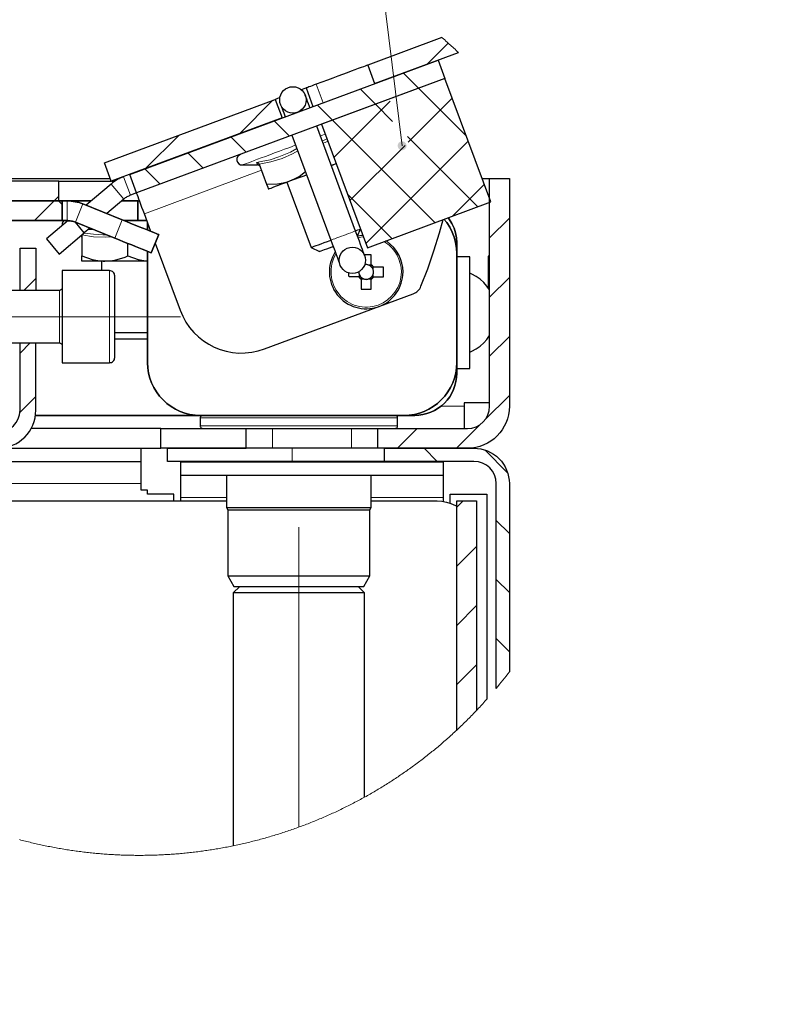
# Model space of a CAD drawing. Units: millimetres. Extents: x 659.7 to 674.4, y 396.1 to 406.5.
# Drawn here: x 672.1 to 674.4, y 399.7 to 402.7 of the extents above; entities that cross this region are included whole.
import ezdxf

# ---------------------------------------------------------------- set-up
doc = ezdxf.new("R2010")
doc.units = ezdxf.units.MM
doc.layers.add('PDF _Геометрия', color=7, linetype='Continuous', true_color=0x3a3a3a)
doc.layers.add('PDF _Сплошная заливка', color=7, linetype='Continuous')

msp = doc.modelspace()

# ---------------------------------------------------------------- hatches: boundary and pattern name
at = {"layer": 'PDF _Сплошная заливка', "true_color": 0xffffff, "transparency": 33554559}
h = msp.add_hatch(color=7, dxfattribs=at)
h.paths.add_polyline_path([(667.3185, 397.2128), (667.396, 397.1066), (667.3605, 397.0882)], flags=0)
h.paths.add_polyline_path([(668.3846, 397.4643), (668.4585, 397.3554), (668.4223, 397.3383)], flags=0)
h.paths.add_polyline_path([(666.2543, 397.0848), (666.3363, 396.9819), (666.3016, 396.962)], flags=0)
h.paths.add_polyline_path([(673.1177, 403.9324), (673.1169, 403.9356), (673.1152, 403.9385), (673.1129, 403.9409), (673.11, 403.9426), (673.1068, 403.9436), (673.1035, 403.9438), (673.1002, 403.9431), (673.0972, 403.9416), (673.0947, 403.9395), (673.0928, 403.9367), (673.0916, 403.9336), (673.0912, 403.9303), (673.0917, 403.927), (673.093, 403.9239), (673.095, 403.9212), (673.0976, 403.9191), (673.1006, 403.9178), (673.1039, 403.9172), (673.1073, 403.9175), (673.1104, 403.9185), (673.1132, 403.9204), (673.1155, 403.9229), (673.117, 403.9258), (673.1178, 403.929), (673.1177, 403.9324), (673.1045, 403.9305)], flags=0)
h.paths.add_polyline_path([(671.6717, 401.7234), (671.6729, 401.7265), (671.6733, 401.7298), (671.6728, 401.7331), (671.6715, 401.7362), (671.6695, 401.7388), (671.6668, 401.7409), (671.6638, 401.7423), (671.6605, 401.7428), (671.6572, 401.7425), (671.654, 401.7415), (671.6512, 401.7396), (671.649, 401.7371), (671.6475, 401.7342), (671.6467, 401.7309), (671.6468, 401.7276), (671.6477, 401.7244), (671.6493, 401.7215), (671.6517, 401.7191), (671.6545, 401.7174), (671.6577, 401.7164), (671.661, 401.7163), (671.6643, 401.717), (671.6673, 401.7184), (671.6698, 401.7206), (671.6717, 401.7234), (671.6599, 401.7295)], flags=0)
h.paths.add_polyline_path([(673.239, 402.2596), (673.2422, 402.2605), (673.2452, 402.2621), (673.2476, 402.2643), (673.2494, 402.2671), (673.2504, 402.2703), (673.2506, 402.2737), (673.25, 402.2769), (673.2486, 402.28), (673.2465, 402.2825), (673.2438, 402.2845), (673.2407, 402.2857), (673.2374, 402.2862), (673.2341, 402.2858), (673.231, 402.2845), (673.2283, 402.2826), (673.2261, 402.28), (673.2247, 402.277), (673.2241, 402.2737), (673.2243, 402.2704), (673.2253, 402.2672), (673.2271, 402.2644), (673.2295, 402.2621), (673.2324, 402.2605), (673.2356, 402.2596), (673.239, 402.2596), (673.2374, 402.2729)], flags=0)

# ---------------------------------------------------------------- linework, layer by layer
at = {"layer": 'PDF _Геометрия', "color": 7, "lineweight": 18, "true_color": 0xffffff}
for points in [[(674.3933, 402.993), (673.1484, 402.993), (673.2374, 402.2729)], [(673.3754, 402.58), (673.3127, 402.5173)], [(673.406, 402.5519), (673.4026, 402.5551), (673.3991, 402.5583), (673.3957, 402.5615), (673.3923, 402.5647), (673.3888, 402.5678), (673.3854, 402.571), (673.3819, 402.5741), (673.3784, 402.5773), (673.3754, 402.58), (673.3719, 402.5831), (673.3683, 402.5862), (673.3648, 402.5893), (673.3613, 402.5923), (673.3577, 402.5954), (673.3564, 402.5965)], [(673.2407, 402.4906), (673.2866, 402.4447), (673.4292, 402.3021)], [(672.9805, 402.4571), (673.001, 402.4017)], [(673.1118, 402.4428), (673.1577, 402.3968), (673.209, 402.3456)], [(672.8508, 402.4089), (672.7506, 402.3088)], [(672.9828, 402.3949), (673.0288, 402.349), (673.335, 402.0427)], [(673.0331, 402.2378), (673.2018, 402.4064)], [(673.2559, 402.2837), (673.3873, 402.4151)], [(672.8539, 402.3471), (672.8998, 402.3012)], [(672.5697, 402.3047), (672.4696, 402.2045)], [(673.0073, 402.3074), (672.9965, 402.3034), (672.9925, 402.302)], [(672.7249, 402.2993), (672.7709, 402.2533)], [(672.9187, 402.2746), (672.9174, 402.2741), (672.9014, 402.2681), (672.8857, 402.2623), (672.8704, 402.2567), (672.8557, 402.2512), (672.8416, 402.246), (672.8283, 402.241), (672.8159, 402.2364), (672.8045, 402.2322), (672.7942, 402.2284), (672.7851, 402.225), (672.7772, 402.2221), (672.7707, 402.2197), (672.7656, 402.2178), (672.7619, 402.2164), (672.7597, 402.2156), (672.7589, 402.2153)], [(672.9979, 402.2875), (673.0024, 402.2889), (673.0125, 402.2933)], [(673.0151, 402.2863), (673.0071, 402.2827), (673.0004, 402.2806)], [(673.081, 402.1088), (673.246, 402.2739)], [(673.1288, 401.9799), (673.4351, 402.2862)], [(673.2539, 402.3006), (673.464, 402.0905)], [(672.596, 402.2514), (672.6419, 402.2055)], [(672.8048, 402.2158), (672.8041, 402.2174), (672.8017, 402.2231), (672.8153, 402.2253), (672.8421, 402.2311), (672.8684, 402.2392), (672.903, 402.2541), (672.9222, 402.2651)], [(672.925, 402.2575), (672.9091, 402.2485), (672.8779, 402.2348), (672.8443, 402.2244), (672.8097, 402.2174)], [(672.4658, 402.0692), (672.8165, 402.1993)], [(672.4671, 402.2036), (672.513, 402.1576)], [(672.4043, 402.113), (672.366, 402.158)], [(672.4037, 402.1801), (672.4242, 402.1247)], [(673.3881, 402.0624), (673.4829, 402.1572)], [(673.5004, 402.1747), (673.4993, 402.1735)], [(673.0744, 402.1266), (673.2061, 401.9949)], [(672.2099, 402.1216), (672.196, 402.1078), (672.137, 402.0487)], [(672.2093, 402.1078), (672.2197, 402.0974)], [(673.5583, 402.0558), (673.4993, 401.9968)], [(672.286, 402.0119), (672.2867, 402.0117), (672.3139, 402.0078), (672.3413, 402.0062), (672.3515, 402.0067)], [(672.314, 402.0219), (672.3044, 402.0219), (672.297, 402.0219)], [(672.4756, 402.0219), (672.4716, 402.0219)], [(673.0241, 401.9903), (673.0249, 401.9906), (673.0271, 401.9915), (673.0308, 401.9928), (673.0356, 401.9946), (673.0415, 401.9968), (673.0482, 401.9993), (673.0555, 402.002), (673.0629, 402.0047), (673.0703, 402.0075), (673.0773, 402.0101), (673.0836, 402.0124), (673.0891, 402.0144), (673.0933, 402.016), (673.0963, 402.0171), (673.0978, 402.0177), (673.098, 402.0177)], [(672.3683, 402), (672.3488, 401.9988), (672.3137, 402.0007), (672.2788, 402.0062)], [(673.1213, 402.0001), (673.1137, 401.9992), (673.1054, 401.9976)], [(672.3614, 401.6235), (672.3614, 401.6241), (672.3614, 401.6262), (672.3614, 401.6299), (672.3614, 401.6351), (672.3614, 401.6418), (672.3614, 401.6499), (672.3614, 401.6594), (672.3614, 401.67), (672.3614, 401.6817), (672.3614, 401.6943), (672.3614, 401.7077), (672.3614, 401.7217), (672.3614, 401.7362), (672.3614, 401.751), (672.3614, 401.766), (672.3614, 401.7808), (672.3614, 401.7955), (672.3614, 401.8097), (672.3614, 401.8233), (672.3614, 401.8363), (672.3614, 401.8483), (672.3614, 401.8594), (672.3614, 401.8693), (672.3614, 401.8779), (672.3614, 401.8852), (672.3614, 401.891), (672.3614, 401.8953), (672.3614, 401.898), (672.3614, 401.8991), (672.3614, 401.8991)], [(672.141, 401.8759), (672.1051, 401.84)], [(673.5583, 401.879), (673.4993, 401.82)], [(672.2119, 401.6826), (672.2119, 401.6828), (672.2119, 401.6846), (672.2119, 401.6879), (672.2119, 401.6926), (672.2119, 401.6988), (672.2119, 401.7063), (672.2119, 401.7149), (672.2119, 401.7244), (672.2119, 401.7347), (672.2119, 401.7455), (672.2119, 401.7566), (672.2119, 401.7678), (672.2119, 401.7789), (672.2119, 401.7897), (672.2119, 401.7998), (672.2119, 401.8092), (672.2119, 401.8176), (672.2119, 401.8249), (672.2119, 401.8308), (672.2119, 401.8354), (672.2119, 401.8384), (672.2119, 401.8399), (672.2119, 401.8401)], [(672.5741, 401.7613), (671.2355, 401.7613)], [(673.5583, 401.7023), (673.4993, 401.6432)], [(672.1244, 401.6826), (672.0937, 401.6519)], [(672.141, 401.5224), (672.0934, 401.4748)], [(673.5583, 401.5255), (673.4854, 401.4526)], [(673.4227, 401.4932), (673.3532, 401.4932)], [(673.2237, 401.4582), (673.2236, 401.4582), (673.2226, 401.4582), (673.2199, 401.4582), (673.2157, 401.4582), (673.2099, 401.4582), (673.2025, 401.4582), (673.1937, 401.4582), (673.1834, 401.4582), (673.1717, 401.4582), (673.1587, 401.4582), (673.1444, 401.4582), (673.129, 401.4582), (673.1124, 401.4582), (673.0949, 401.4582), (673.0764, 401.4582), (673.0571, 401.4582), (673.0372, 401.4582), (673.0166, 401.4582), (672.9955, 401.4582), (672.9741, 401.4582), (672.9524, 401.4582), (672.9307, 401.4582), (672.9088, 401.4582), (672.8871, 401.4582), (672.8657, 401.4582), (672.8445, 401.4582), (672.8238, 401.4582), (672.8037, 401.4582), (672.7843, 401.4582), (672.7657, 401.4582), (672.7479, 401.4582), (672.7311, 401.4582), (672.7154, 401.4582), (672.7009, 401.4582), (672.6876, 401.4582), (672.6757, 401.4582), (672.6651, 401.4582), (672.6559, 401.4582), (672.6483, 401.4582), (672.6421, 401.4582), (672.6376, 401.4582), (672.6346, 401.4582), (672.6332, 401.4582), (672.6331, 401.4582)], [(672.6331, 401.4345), (672.6337, 401.4345), (672.6359, 401.4345), (672.6397, 401.4345), (672.645, 401.4345), (672.6519, 401.4345), (672.6603, 401.4345), (672.6702, 401.4345), (672.6815, 401.4345), (672.6941, 401.4345), (672.708, 401.4345), (672.7232, 401.4345), (672.7394, 401.4345), (672.7567, 401.4345), (672.7749, 401.4345), (672.7939, 401.4345), (672.8137, 401.4345), (672.8341, 401.4345), (672.855, 401.4345), (672.8764, 401.4345), (672.898, 401.4345), (672.9197, 401.4345), (672.9416, 401.4345), (672.9633, 401.4345), (672.9849, 401.4345), (673.0061, 401.4345), (673.0269, 401.4345), (673.0472, 401.4345), (673.0669, 401.4345), (673.0858, 401.4345), (673.1038, 401.4345), (673.1208, 401.4345), (673.1369, 401.4345), (673.1517, 401.4345), (673.1654, 401.4345), (673.1777, 401.4345), (673.1887, 401.4345), (673.1983, 401.4345), (673.2064, 401.4345), (673.213, 401.4345), (673.218, 401.4345), (673.2215, 401.4345), (673.2233, 401.4345), (673.2237, 401.4345)], [(672.8496, 401.4267), (672.8496, 401.3676)], [(673.0859, 401.3676), (673.0859, 401.4267)], [(673.2827, 401.4267), (673.2237, 401.3676)], [(673.4733, 401.4405), (673.4004, 401.3676)], [(672.9087, 401.3283), (672.9087, 401.3676)], [(673.303, 401.3676), (673.3424, 401.3282)], [(673.4849, 401.3625), (673.5532, 401.2942)], [(671.088, 401.2617), (672.4559, 401.2617)], [(672.5741, 401.2204), (672.7119, 401.2204)], [(673.1449, 401.2204), (673.3614, 401.2204)], [(673.4197, 401.2101), (673.4008, 401.1912)], [(672.9284, 401.1314), (672.9284, 400.2339)], [(673.5189, 401.1517), (673.5583, 401.1124)], [(673.4599, 401.0735), (673.4008, 401.0145)], [(673.5189, 400.9749), (673.5583, 400.9356)], [(673.4599, 400.8967), (673.4008, 400.8377)], [(673.5189, 400.7982), (673.5583, 400.7588)], [(673.4599, 400.72), (673.4008, 400.6609)], [(672.0918, 400.1965), (672.0963, 400.1953), (672.1009, 400.1941), (672.1054, 400.193), (672.1099, 400.1918), (672.1145, 400.1907), (672.119, 400.1895), (672.1236, 400.1884), (672.1281, 400.1873), (672.1327, 400.1863), (672.1372, 400.1852), (672.1418, 400.1842), (672.1463, 400.1831), (672.1509, 400.1821), (672.1555, 400.1811), (672.1601, 400.1801), (672.1647, 400.1791), (672.1692, 400.1782), (672.1738, 400.1773), (672.1784, 400.1763), (672.183, 400.1754), (672.1876, 400.1745), (672.1922, 400.1736), (672.1968, 400.1728), (672.2014, 400.1719), (672.206, 400.1711), (672.2106, 400.1703), (672.2152, 400.1695), (672.2198, 400.1687), (672.2244, 400.1679), (672.2291, 400.1672), (672.2337, 400.1664), (672.2383, 400.1657), (672.2429, 400.165), (672.2476, 400.1643), (672.2522, 400.1636), (672.2568, 400.163), (672.2615, 400.1623), (672.2661, 400.1617), (672.2707, 400.1611), (672.2754, 400.1605), (672.28, 400.1599), (672.2847, 400.1593), (672.2893, 400.1588), (672.294, 400.1583), (672.2986, 400.1577), (672.3033, 400.1572), (672.3079, 400.1567), (672.3126, 400.1563), (672.3172, 400.1558), (672.3219, 400.1554), (672.3266, 400.1549), (672.3312, 400.1545), (672.3359, 400.1541), (672.3406, 400.1538), (672.3452, 400.1534), (672.3499, 400.153), (672.3546, 400.1527), (672.3592, 400.1524), (672.3639, 400.1521), (672.3686, 400.1518), (672.3732, 400.1515), (672.3779, 400.1513), (672.3826, 400.151), (672.3873, 400.1508), (672.392, 400.1506), (672.3966, 400.1504), (672.4013, 400.1503), (672.406, 400.1501), (672.4107, 400.1499), (672.4153, 400.1498), (672.42, 400.1497), (672.4247, 400.1496), (672.4294, 400.1495), (672.4341, 400.1495), (672.4387, 400.1494), (672.4434, 400.1494), (672.4481, 400.1494), (672.4528, 400.1494), (672.4575, 400.1494), (672.4621, 400.1494), (672.4668, 400.1495), (672.4715, 400.1495), (672.4762, 400.1496), (672.4809, 400.1497), (672.4855, 400.1498), (672.4902, 400.1499), (672.4949, 400.1501), (672.4996, 400.1502), (672.5042, 400.1504), (672.5089, 400.1506), (672.5136, 400.1508), (672.5183, 400.151), (672.523, 400.1512), (672.5276, 400.1515), (672.5323, 400.1518), (672.537, 400.152), (672.5416, 400.1523), (672.5463, 400.1526), (672.551, 400.153), (672.5557, 400.1533), (672.5603, 400.1537), (672.565, 400.1541), (672.5697, 400.1544), (672.5743, 400.1548), (672.579, 400.1553), (672.5836, 400.1557), (672.5883, 400.1562), (672.5929, 400.1566), (672.5976, 400.1571), (672.6023, 400.1576), (672.6069, 400.1581), (672.6116, 400.1587), (672.6162, 400.1592), (672.6208, 400.1598), (672.6255, 400.1604), (672.6301, 400.161), (672.6348, 400.1616), (672.6394, 400.1622), (672.6441, 400.1628), (672.6487, 400.1635), (672.6533, 400.1642), (672.6579, 400.1649), (672.6626, 400.1656), (672.6672, 400.1663), (672.6718, 400.167), (672.6764, 400.1678), (672.6811, 400.1685), (672.6857, 400.1693), (672.6903, 400.1701), (672.6949, 400.1709), (672.6995, 400.1718), (672.7041, 400.1726), (672.7087, 400.1735), (672.7133, 400.1743), (672.7179, 400.1752), (672.7225, 400.1761), (672.7271, 400.1771), (672.7315, 400.178), (672.7361, 400.1789), (672.7407, 400.1799), (672.7453, 400.1809), (672.7498, 400.1819), (672.7544, 400.1829), (672.759, 400.1839), (672.7635, 400.1849), (672.7681, 400.186), (672.7727, 400.1871), (672.7772, 400.1882), (672.7817, 400.1893), (672.7863, 400.1904), (672.7908, 400.1915), (672.7954, 400.1927), (672.7999, 400.1939), (672.8044, 400.195), (672.809, 400.1962), (672.8135, 400.1974), (672.818, 400.1987), (672.8225, 400.1999), (672.827, 400.2012), (672.8315, 400.2024), (672.836, 400.2037), (672.8405, 400.205), (672.845, 400.2064), (672.8495, 400.2077), (672.854, 400.209), (672.8585, 400.2104), (672.8629, 400.2118), (672.8674, 400.2132), (672.8719, 400.2146), (672.8763, 400.216), (672.8808, 400.2174), (672.8852, 400.2189), (672.8897, 400.2204), (672.8941, 400.2218), (672.8985, 400.2233), (672.903, 400.2249), (672.9074, 400.2264), (672.9118, 400.2279), (672.9162, 400.2295), (672.9206, 400.2311), (672.925, 400.2327), (672.9294, 400.2343), (672.9338, 400.2359), (672.9382, 400.2375), (672.9426, 400.2392), (672.947, 400.2408), (672.9513, 400.2425), (672.9557, 400.2442), (672.9601, 400.2459), (672.9644, 400.2476), (672.9688, 400.2493), (672.9731, 400.2511), (672.9774, 400.2529), (672.9818, 400.2546), (672.9861, 400.2564), (672.9904, 400.2582), (672.9947, 400.2601), (672.999, 400.2619), (673.0033, 400.2638), (673.0076, 400.2656), (673.0119, 400.2675), (673.0162, 400.2694), (673.0205, 400.2713), (673.0247, 400.2732), (673.029, 400.2752), (673.0332, 400.2771), (673.0375, 400.2791), (673.0417, 400.2811), (673.046, 400.2831), (673.0502, 400.2851), (673.0544, 400.2871), (673.0586, 400.2891), (673.0628, 400.2912), (673.067, 400.2933), (673.0712, 400.2953), (673.0754, 400.2974), (673.0796, 400.2995), (673.0838, 400.3017), (673.0879, 400.3038), (673.0921, 400.3059), (673.0962, 400.3081), (673.1004, 400.3103), (673.1045, 400.3125), (673.1086, 400.3147), (673.1128, 400.3169), (673.1169, 400.3191), (673.121, 400.3214), (673.1251, 400.3236), (673.1252, 400.3237), (673.1293, 400.326), (673.1334, 400.3283), (673.1375, 400.3306), (673.1415, 400.3329), (673.1456, 400.3352), (673.1497, 400.3376), (673.1537, 400.3399), (673.1577, 400.3423), (673.1618, 400.3447), (673.1658, 400.3471), (673.1698, 400.3495), (673.1738, 400.3519), (673.1778, 400.3544), (673.1818, 400.3568), (673.1858, 400.3593), (673.1897, 400.3618), (673.1937, 400.3643), (673.1976, 400.3668), (673.2016, 400.3693), (673.2055, 400.3718), (673.2094, 400.3744), (673.2134, 400.3769), (673.2173, 400.3795), (673.2212, 400.3821), (673.2251, 400.3847), (673.229, 400.3873), (673.2328, 400.3899), (673.2367, 400.3926), (673.2406, 400.3952), (673.2444, 400.3979), (673.2482, 400.4005), (673.2521, 400.4032), (673.2559, 400.4059), (673.2597, 400.4087), (673.2635, 400.4114), (673.2673, 400.4141), (673.2711, 400.4169), (673.2749, 400.4196), (673.2786, 400.4224), (673.2824, 400.4252), (673.2861, 400.428), (673.2899, 400.4308), (673.2936, 400.4337), (673.2973, 400.4365), (673.301, 400.4393), (673.3047, 400.4422), (673.3084, 400.4451), (673.3121, 400.448), (673.3158, 400.4509), (673.3194, 400.4538), (673.3231, 400.4567), (673.3267, 400.4597), (673.3304, 400.4626), (673.334, 400.4656), (673.3376, 400.4686), (673.3412, 400.4716), (673.3448, 400.4746), (673.3484, 400.4776), (673.3519, 400.4806), (673.3555, 400.4836), (673.3591, 400.4867), (673.3626, 400.4898), (673.3661, 400.4928), (673.3697, 400.4959), (673.3732, 400.499), (673.3767, 400.5021), (673.3801, 400.5052), (673.3836, 400.5084), (673.3871, 400.5115), (673.3905, 400.5147), (673.394, 400.5178), (673.3974, 400.521), (673.4008, 400.5242), (673.4042, 400.5274), (673.4076, 400.5306), (673.411, 400.5338), (673.4144, 400.5371), (673.4178, 400.5403), (673.4212, 400.5436), (673.4245, 400.5468), (673.4278, 400.5501), (673.4312, 400.5534), (673.4345, 400.5567), (673.4378, 400.56), (673.4411, 400.5633), (673.4444, 400.5667), (673.4476, 400.57), (673.4509, 400.5734), (673.4541, 400.5768), (673.4574, 400.5801), (673.4599, 400.5828), (673.4631, 400.5862), (673.4663, 400.5896), (673.4695, 400.593), (673.4727, 400.5964), (673.4758, 400.5999), (673.479, 400.6033), (673.4822, 400.6068), (673.4853, 400.6103), (673.4884, 400.6138), (673.4914, 400.6171)]]:
    msp.add_lwpolyline(points, dxfattribs=at)
at = {"layer": 'PDF _Геометрия', "color": 7, "lineweight": 25, "true_color": 0xffffff}
for points in [[(673.3564, 402.5965), (673.1343, 402.5141), (673.1548, 402.4587), (673.406, 402.5519)], [(673.1343, 402.5141), (673.1335, 402.5138), (673.131, 402.5129), (673.127, 402.5114), (673.1215, 402.5094), (673.1144, 402.5068), (673.1059, 402.5036), (673.0961, 402.5), (673.0849, 402.4958), (673.0726, 402.4912), (673.0592, 402.4863), (673.0449, 402.4809), (673.0297, 402.4753), (673.0138, 402.4694), (672.9973, 402.4633), (672.9805, 402.4571), (672.9742, 402.4547), (672.9683, 402.4526), (672.963, 402.4506), (672.9584, 402.4489), (672.9547, 402.4475), (672.952, 402.4465), (672.9503, 402.4459), (672.9497, 402.4457), (672.9703, 402.3903)], [(672.9497, 402.4457), (672.9489, 402.4454), (672.9466, 402.4445), (672.9428, 402.4431), (672.9377, 402.4412), (672.9355, 402.4404)], [(672.961, 402.3869), (672.9599, 402.3899), (672.9568, 402.3983), (672.954, 402.4057), (672.9517, 402.412), (672.9498, 402.4171), (672.9484, 402.4208), (672.9476, 402.423), (672.9473, 402.4238)], [(672.8716, 402.4167), (672.8695, 402.4159), (672.8643, 402.414), (672.8605, 402.4126), (672.8582, 402.4117), (672.8574, 402.4114)], [(672.8735, 402.3964), (672.8738, 402.3956), (672.8746, 402.3934), (672.876, 402.3897), (672.8779, 402.3847), (672.8802, 402.3783), (672.883, 402.3709), (672.8861, 402.3625), (672.8872, 402.3595)], [(672.9077, 402.3041), (673.0241, 401.9903), (673.028, 401.9798), (673.0319, 401.9696), (673.0355, 401.9597), (673.039, 401.9504), (673.0421, 401.942), (673.0448, 401.9346), (673.0472, 401.9282), (673.049, 401.9232), (673.0504, 401.9195), (673.0513, 401.9173), (673.0515, 401.9165)], [(673.1254, 401.9439), (673.1251, 401.9447), (673.1242, 401.9469), (673.1229, 401.9506), (673.121, 401.9556), (673.1187, 401.9619), (673.1159, 401.9694), (673.1128, 401.9778), (673.1093, 401.9871), (673.1057, 401.9969), (673.1019, 402.0072), (673.098, 402.0177), (672.9816, 402.3315)], [(672.7532, 402.2467), (672.7483, 402.2439), (672.7447, 402.2396), (672.7428, 402.2342), (672.7428, 402.2286), (672.7448, 402.2233), (672.7485, 402.219), (672.7534, 402.2162), (672.7589, 402.2153), (672.8048, 402.2156)], [(672.8017, 402.2231), (672.8018, 402.2231), (672.8043, 402.2226), (672.8067, 402.2214), (672.8085, 402.2196), (672.8097, 402.2174), (672.8317, 402.1583), (672.8351, 402.1491), (672.8369, 402.1441), (672.8371, 402.1435), (672.838, 402.1438), (672.8406, 402.1448), (672.8449, 402.1464), (672.8509, 402.1486), (672.8584, 402.1514), (672.8674, 402.1547), (672.8777, 402.1586), (672.8892, 402.1628), (672.9017, 402.1675), (672.9152, 402.1725), (672.9293, 402.1777), (672.9439, 402.1831), (672.9516, 402.186)], [(672.8048, 402.2157), (672.8048, 402.2158)], [(672.8123, 402.2106), (672.8118, 402.2116), (672.8111, 402.2126), (672.8103, 402.2135), (672.8093, 402.2142), (672.8083, 402.2148), (672.8072, 402.2152), (672.806, 402.2155), (672.8049, 402.2156)], [(673.0253, 402.2135), (673.0264, 402.2138), (673.0309, 402.2154), (673.04, 402.2193)], [(673.0401, 402.2188), (673.0309, 402.2154), (673.0254, 402.2134)], [(672.8317, 402.1583), (672.8646, 402.159), (672.8811, 402.1616), (672.8972, 402.1659), (672.9017, 402.1675), (672.9157, 402.1735), (672.9289, 402.181), (672.948, 402.1955)], [(671.2128, 402.1747), (672.3637, 402.1747)], [(672.2099, 402.1668), (672.3666, 402.1668)], [(672.4037, 402.1801), (672.3986, 402.1781), (672.3936, 402.1758), (672.3887, 402.1734), (672.3839, 402.1707), (672.3792, 402.1678), (672.3747, 402.1647), (672.3703, 402.1615), (672.366, 402.158), (672.2915, 402.0947)], [(672.368, 402.1668), (672.3777, 402.1668)], [(672.3892, 402.1747), (672.3913, 402.1747)], [(672.8925, 402.1641), (672.9651, 401.9684), (672.9904, 401.9568), (672.9906, 401.9569), (672.9922, 401.9575), (672.9952, 401.9586), (672.9996, 401.9602), (673.0052, 401.9623), (673.012, 401.9648), (673.0197, 401.9677), (673.0281, 401.9708), (673.031, 401.9719)], [(673.4765, 402.1747), (673.4992, 402.1747)], [(672.4854, 402.0163), (672.4658, 402.0692), (672.4622, 402.0789), (672.4586, 402.0884), (672.4553, 402.0975), (672.4522, 402.1058), (672.4494, 402.1133), (672.4471, 402.1196), (672.4452, 402.1247), (672.4438, 402.1285), (672.4429, 402.1308), (672.4427, 402.1316), (672.4242, 402.1247), (672.4215, 402.1236), (672.4189, 402.1224), (672.4163, 402.1212), (672.4137, 402.1197), (672.4112, 402.1182), (672.4088, 402.1166), (672.4065, 402.1149), (672.4043, 402.113), (672.3533, 402.0697)], [(672.2347, 402.1078), (672.2197, 402.1078), (672.2197, 402.0487), (672.2347, 402.0487), (672.2379, 402.0486), (672.2411, 402.0484), (672.2442, 402.048), (672.2474, 402.0475), (672.2505, 402.0468), (672.2536, 402.046), (672.2566, 402.045), (672.2596, 402.0439), (672.3771, 401.9964), (672.2596, 402.0439), (672.2566, 402.045), (672.2536, 402.046), (672.2505, 402.0468), (672.2474, 402.0475), (672.2442, 402.048), (672.2411, 402.0484), (672.2379, 402.0486), (672.2347, 402.0487), (672.2197, 402.0487), (671.4989, 402.0487), (672.2197, 402.0487), (672.2197, 402.1078), (671.4989, 402.1078), (672.2197, 402.1078), (672.2347, 402.1078), (672.2407, 402.1076), (672.2467, 402.1072), (672.2527, 402.1065), (672.2586, 402.1055), (672.2645, 402.1042), (672.2704, 402.1026), (672.2761, 402.1007), (672.2817, 402.0986), (672.3992, 402.0512), (672.4124, 402.0458), (672.4254, 402.0406), (672.438, 402.0355), (672.4501, 402.0306), (672.4614, 402.026), (672.4718, 402.0218), (672.4812, 402.0181), (672.4893, 402.0148), (672.4961, 402.012), (672.5016, 402.0098), (672.5055, 402.0082), (672.5079, 402.0072), (672.5087, 402.0069), (672.5079, 402.0072), (672.5055, 402.0082), (672.5016, 402.0098), (672.4961, 402.012), (672.4893, 402.0148), (672.4812, 402.0181), (672.4718, 402.0218), (672.4614, 402.026), (672.4501, 402.0306), (672.438, 402.0355), (672.4254, 402.0406), (672.4124, 402.0458), (672.3992, 402.0512), (672.2817, 402.0986), (672.2761, 402.1007), (672.2704, 402.1026), (672.2645, 402.1042), (672.2586, 402.1055), (672.2527, 402.1065), (672.2467, 402.1072), (672.2407, 402.1076), (672.2347, 402.1078), (672.3069, 402.1078), (672.2347, 402.1078), (672.3069, 402.1078)], [(672.3981, 402.1078), (672.4515, 402.1078)], [(672.2373, 402.0487), (672.1729, 401.9939), (672.2111, 401.9489), (672.2861, 402.0127), (672.2596, 402.0439)], [(672.2245, 402.0487), (672.2219, 402.0453), (672.22, 402.04), (672.22, 402.0343), (672.22, 402.034)], [(672.3025, 402.0266), (672.2861, 402.0127)], [(673.1034, 402.003), (673.1127, 402.0232), (673.1126, 402.0232), (673.1112, 402.0227), (673.1083, 402.0216), (673.104, 402.02), (673.0984, 402.0179), (673.098, 402.0177)], [(672.2788, 401.9989), (672.2787, 402.0001), (672.2784, 402.0012), (672.2779, 402.0023), (672.2773, 402.0034), (672.2765, 402.0043), (672.2764, 402.0044)], [(672.2788, 402.0062), (672.2788, 401.9432), (672.3099, 401.9324), (672.3263, 401.929), (672.3429, 401.9275), (672.3477, 401.9274), (672.3628, 401.9282), (672.3779, 401.9306), (672.4081, 401.9397), (672.4166, 401.9432), (672.4166, 401.9805)], [(672.9651, 401.9684), (672.9653, 401.9685), (672.9669, 401.9691), (672.97, 401.9703), (672.9745, 401.9719), (672.9802, 401.9741), (672.9872, 401.9767), (672.9952, 401.9796), (673.0041, 401.9829), (673.0138, 401.9865), (673.0239, 401.9903), (673.0241, 401.9903)], [(673.1195, 402.0049), (673.1165, 402.0046), (673.1034, 402.0022), (673.103, 402.0021)], [(672.0937, 401.8401), (672.0937, 401.966), (672.141, 401.966), (672.141, 401.8401)], [(672.4756, 401.9274), (672.4711, 401.9274), (672.4561, 401.9274), (672.4405, 401.9274), (672.4246, 401.9274), (672.4086, 401.9274), (672.3926, 401.9274), (672.377, 401.9274), (672.362, 401.9274), (672.3477, 401.9274), (672.3343, 401.9274), (672.322, 401.9274), (672.311, 401.9274), (672.3015, 401.9274), (672.2934, 401.9274), (672.2871, 401.9274), (672.2825, 401.9274), (672.2797, 401.9274), (672.2788, 401.9274), (672.2788, 401.9281), (672.2788, 401.9333), (672.2788, 401.9432)], [(672.3378, 401.9274), (672.3378, 401.8991)], [(672.4166, 401.9432), (672.4477, 401.9324), (672.4641, 401.929), (672.4756, 401.928)], [(673.1152, 401.8729), (673.1152, 401.8736), (673.1152, 401.8778), (673.1152, 401.8788), (673.115, 401.879), (673.1148, 401.8793), (673.1145, 401.8795), (673.1143, 401.8797), (673.1141, 401.8799), (673.1139, 401.8802), (673.1137, 401.8804), (673.1135, 401.8806), (673.1125, 401.8806), (673.1082, 401.8806), (673.1076, 401.8806), (673.1083, 401.8795), (673.1092, 401.8784), (673.1101, 401.8774), (673.111, 401.8764), (673.112, 401.8754), (673.113, 401.8746), (673.1141, 401.8737), (673.1152, 401.8729), (673.1152, 401.8692), (673.1152, 401.8656), (673.1152, 401.8619), (673.1152, 401.8582), (673.1152, 401.8546), (673.1152, 401.851), (673.1152, 401.8473), (673.1152, 401.8437), (673.1189, 401.8436), (673.1225, 401.8436), (673.1262, 401.8435), (673.1298, 401.8435), (673.1335, 401.8435), (673.1371, 401.8436), (673.1407, 401.8436), (673.1444, 401.8437), (673.1444, 401.8473), (673.1444, 401.851), (673.1444, 401.8546), (673.1444, 401.8582), (673.1444, 401.8619), (673.1444, 401.8656), (673.1444, 401.8692), (673.1444, 401.8729), (673.1455, 401.8737), (673.1466, 401.8746), (673.1476, 401.8754), (673.1486, 401.8764), (673.1495, 401.8774), (673.1504, 401.8784), (673.1513, 401.8795), (673.152, 401.8806), (673.1557, 401.8806), (673.1594, 401.8806), (673.1631, 401.8806), (673.1667, 401.8806), (673.1704, 401.8806), (673.174, 401.8806), (673.1776, 401.8806), (673.1812, 401.8806), (673.1813, 401.8842), (673.1814, 401.8879), (673.1815, 401.8915), (673.1815, 401.8952), (673.1815, 401.8988), (673.1814, 401.9025), (673.1813, 401.9061), (673.1812, 401.9097), (673.1776, 401.9097), (673.174, 401.9097), (673.1704, 401.9097), (673.1667, 401.9097), (673.1631, 401.9097), (673.1594, 401.9097), (673.1557, 401.9097), (673.152, 401.9097), (673.1513, 401.9109), (673.1504, 401.9119), (673.1495, 401.913), (673.1486, 401.914), (673.1476, 401.9149), (673.1466, 401.9158), (673.1455, 401.9166), (673.1444, 401.9174), (673.1444, 401.9211), (673.1444, 401.9248), (673.1444, 401.9285), (673.1444, 401.9321), (673.1444, 401.9358), (673.1444, 401.9394), (673.1444, 401.943), (673.1444, 401.9466), (673.1407, 401.9467), (673.1371, 401.9468), (673.1335, 401.9468), (673.1298, 401.9468), (673.1262, 401.9468), (673.1243, 401.9468)], [(673.4008, 401.6058), (673.4402, 401.6058), (673.4402, 401.6066), (673.4402, 401.609), (673.4402, 401.613), (673.4402, 401.6185), (673.4402, 401.6256), (673.4402, 401.634), (673.4402, 401.6438), (673.4402, 401.6548), (673.4402, 401.667), (673.4402, 401.6802), (673.4402, 401.6942), (673.4402, 401.7091), (673.4402, 401.7246), (673.4402, 401.7405), (673.4402, 401.7567), (673.4402, 401.7731), (673.4402, 401.7895), (673.4402, 401.8058), (673.4402, 401.8217), (673.4402, 401.8372), (673.4402, 401.852), (673.4402, 401.8661), (673.4402, 401.8793), (673.4402, 401.8914), (673.4402, 401.9025), (673.4402, 401.9122), (673.4402, 401.9207), (673.4402, 401.9277), (673.4402, 401.9332), (673.4402, 401.9372), (673.4402, 401.9397), (673.4402, 401.9405), (673.4008, 401.9405)], [(673.4992, 401.9424), (673.4953, 401.9424), (673.4953, 401.8472)], [(673.1076, 401.8806), (673.1039, 401.8806), (673.1002, 401.8806), (673.0965, 401.8806), (673.0929, 401.8806), (673.0892, 401.8806), (673.0856, 401.8806), (673.082, 401.8806), (673.0784, 401.8806), (673.0783, 401.8842), (673.0782, 401.8879), (673.0781, 401.8915), (673.0781, 401.8922)], [(673.1077, 401.8959), (673.1077, 401.8952), (673.1081, 401.8917), (673.109, 401.8882), (673.109, 401.8806)], [(673.1079, 401.896), (673.1079, 401.8952), (673.108, 401.8934), (673.1082, 401.8917), (673.1085, 401.8899), (673.109, 401.8882), (673.1094, 401.8872), (673.1098, 401.8862), (673.1103, 401.8852), (673.1109, 401.8842), (673.1114, 401.8833), (673.1121, 401.8823), (673.1127, 401.8815), (673.1135, 401.8806)], [(673.1444, 401.9159), (673.1367, 401.9159), (673.1333, 401.9169), (673.1298, 401.9172), (673.1263, 401.9169), (673.1254, 401.9167)], [(673.1444, 401.9115), (673.1435, 401.9122), (673.1426, 401.9129), (673.1417, 401.9135), (673.1408, 401.9141), (673.1398, 401.9147), (673.1388, 401.9151), (673.1378, 401.9156), (673.1367, 401.9159), (673.135, 401.9164), (673.1333, 401.9168), (673.1316, 401.917), (673.1298, 401.9171), (673.128, 401.917), (673.1263, 401.9168), (673.1254, 401.9166)], [(673.152, 401.9097), (673.1514, 401.9097), (673.1471, 401.9097), (673.1461, 401.9097), (673.1459, 401.91), (673.1457, 401.9102), (673.1455, 401.9104), (673.1453, 401.9107), (673.1451, 401.9109), (673.1448, 401.9111), (673.1446, 401.9113), (673.1444, 401.9115), (673.1444, 401.9125), (673.1444, 401.9167), (673.1444, 401.9174)], [(673.1461, 401.8806), (673.1469, 401.8815), (673.1475, 401.8823), (673.1482, 401.8833), (673.1487, 401.8842), (673.1493, 401.8852), (673.1498, 401.8862), (673.1502, 401.8872), (673.1506, 401.8882), (673.1511, 401.8899), (673.1514, 401.8917), (673.1516, 401.8934), (673.1517, 401.8952), (673.1516, 401.8969), (673.1514, 401.8987), (673.1511, 401.9004), (673.1506, 401.9021), (673.1502, 401.9031), (673.1498, 401.9042), (673.1493, 401.9052), (673.1487, 401.9061), (673.1482, 401.9071), (673.1475, 401.908), (673.1469, 401.9089), (673.1461, 401.9097)], [(673.1506, 401.8806), (673.1506, 401.8882), (673.1515, 401.8917), (673.1519, 401.8952), (673.1515, 401.8987), (673.1506, 401.9021), (673.1506, 401.9097)], [(673.4992, 401.8413), (673.491, 401.8529), (673.4815, 401.8636), (673.4708, 401.8732), (673.4591, 401.8815), (673.4465, 401.8884), (673.4402, 401.8912)], [(673.1152, 401.8788), (673.1161, 401.8781), (673.117, 401.8774), (673.1179, 401.8768), (673.1188, 401.8762), (673.1198, 401.8757), (673.1208, 401.8752), (673.1218, 401.8748), (673.1229, 401.8744), (673.1246, 401.8739), (673.1263, 401.8736), (673.128, 401.8734), (673.1298, 401.8733), (673.1316, 401.8734), (673.1333, 401.8736), (673.135, 401.8739), (673.1367, 401.8744), (673.1378, 401.8748), (673.1388, 401.8752), (673.1398, 401.8757), (673.1408, 401.8762), (673.1417, 401.8768), (673.1426, 401.8774), (673.1435, 401.8781), (673.1444, 401.8788)], [(673.1152, 401.8744), (673.1229, 401.8744), (673.1263, 401.8734), (673.1298, 401.8731), (673.1333, 401.8734), (673.1367, 401.8744), (673.1444, 401.8744)], [(673.1444, 401.8729), (673.1444, 401.8736), (673.1444, 401.8778), (673.1444, 401.8788), (673.1446, 401.879), (673.1448, 401.8793), (673.1451, 401.8795), (673.1453, 401.8797), (673.1455, 401.8799), (673.1457, 401.8802), (673.1459, 401.8804), (673.1461, 401.8806), (673.1471, 401.8806), (673.1514, 401.8806), (673.152, 401.8806)], [(672.2197, 401.8479), (672.2196, 401.8464), (672.2191, 401.8449), (672.2184, 401.8436), (672.2174, 401.8424), (672.2162, 401.8414), (672.2149, 401.8407), (672.2134, 401.8402), (672.2118, 401.8401), (671.4477, 401.8401)], [(672.3772, 401.7141), (672.3839, 401.7141), (672.3944, 401.7141), (672.4054, 401.7141), (672.4166, 401.7141), (672.4278, 401.7141), (672.4388, 401.7141), (672.4493, 401.7141), (672.4591, 401.7141), (672.4681, 401.7141), (672.4756, 401.7141)], [(672.4756, 401.6944), (672.4748, 401.6944), (672.4724, 401.6944), (672.4685, 401.6944), (672.4632, 401.6944), (672.4566, 401.6944), (672.4489, 401.6944), (672.4403, 401.6944), (672.4311, 401.6944), (672.4215, 401.6944), (672.4117, 401.6944), (672.4021, 401.6944), (672.3929, 401.6944), (672.3843, 401.6944), (672.3772, 401.6944)], [(673.4402, 401.655), (673.4465, 401.6578), (673.4591, 401.6648), (673.4708, 401.6731), (673.4815, 401.6827), (673.491, 401.6933), (673.4992, 401.7049)], [(671.4477, 401.6826), (672.2118, 401.6826), (672.2134, 401.6824), (672.2149, 401.682), (672.2162, 401.6812), (672.2174, 401.6803), (672.2184, 401.6791), (672.2191, 401.6777), (672.2196, 401.6762), (672.2197, 401.6747)], [(673.4992, 401.5032), (673.4227, 401.5032), (673.4227, 401.4932), (673.4227, 401.4802), (673.4227, 401.4677), (673.4227, 401.4562), (673.4227, 401.4462), (673.4227, 401.4379), (673.4227, 401.4317), (673.4227, 401.4279), (673.4227, 401.4267)], [(672.641, 401.466), (672.6395, 401.4659), (672.638, 401.4654), (672.6366, 401.4647), (672.6354, 401.4637), (672.6344, 401.4625), (672.6337, 401.4612), (672.6333, 401.4597), (672.6331, 401.4582), (672.6331, 401.4345), (672.6333, 401.433), (672.6337, 401.4315), (672.6344, 401.4302), (672.6354, 401.429), (672.6366, 401.428), (672.638, 401.4273), (672.6395, 401.4268), (672.641, 401.4267)], [(673.2158, 401.4267), (673.2173, 401.4268), (673.2188, 401.4273), (673.2202, 401.428), (673.2214, 401.429), (673.2223, 401.4302), (673.2231, 401.4315), (673.2235, 401.433), (673.2237, 401.4345), (673.2237, 401.4582), (673.2235, 401.4597), (673.2231, 401.4612), (673.2223, 401.4625), (673.2214, 401.4637), (673.2202, 401.4647), (673.2188, 401.4654), (673.2173, 401.4659), (673.2158, 401.466)], [(671.452, 401.3676), (672.0272, 401.3676), (672.515, 401.3676), (672.515, 401.4267), (672.5158, 401.4267), (672.5182, 401.4267), (672.5222, 401.4267), (672.5278, 401.4267), (672.5349, 401.4267), (672.5435, 401.4267), (672.5537, 401.4267), (672.5653, 401.4267), (672.5782, 401.4267), (672.5926, 401.4267), (672.6082, 401.4267), (672.625, 401.4267), (672.643, 401.4267), (672.6621, 401.4267), (672.6822, 401.4267), (672.7032, 401.4267), (672.725, 401.4267), (672.7476, 401.4267), (672.7709, 401.4267)], [(672.515, 401.4267), (672.127, 401.4267)], [(673.1843, 401.3282), (672.9087, 401.3282), (672.8827, 401.3282), (672.8569, 401.3282), (672.8313, 401.3282), (672.806, 401.3282), (672.7812, 401.3282), (672.7569, 401.3282), (672.7333, 401.3282), (672.7105, 401.3282), (672.6885, 401.3282), (672.6674, 401.3282), (672.6475, 401.3282), (672.6286, 401.3282), (672.611, 401.3282), (672.5946, 401.3282), (672.5797, 401.3282), (672.5661, 401.3282), (672.5541, 401.3282), (672.5436, 401.3282), (672.5347, 401.3282), (672.5347, 401.3676), (672.5436, 401.3676), (672.5541, 401.3676), (672.5661, 401.3676), (672.5797, 401.3676), (672.5946, 401.3676), (672.611, 401.3676), (672.6286, 401.3676), (672.6475, 401.3676), (672.6674, 401.3676), (672.6885, 401.3676), (672.7105, 401.3676), (672.7333, 401.3676), (672.7569, 401.3676), (672.7709, 401.3676), (672.7709, 401.4267), (672.7717, 401.4267), (672.7741, 401.4267), (672.778, 401.4267), (672.7834, 401.4267), (672.7901, 401.4267), (672.7981, 401.4267), (672.8071, 401.4267), (672.8169, 401.4267), (672.8275, 401.4267), (672.8384, 401.4267), (672.8496, 401.4267), (673.0859, 401.4267), (673.0971, 401.4267), (673.108, 401.4267), (673.1186, 401.4267), (673.1284, 401.4267), (673.1374, 401.4267), (673.1454, 401.4267), (673.1521, 401.4267), (673.1575, 401.4267), (673.1614, 401.4267), (673.1638, 401.4267), (673.1646, 401.4267)], [(671.0761, 401.3282), (672.4559, 401.3282), (672.4559, 401.3676)], [(673.1646, 401.3676), (673.1638, 401.3676), (673.1614, 401.3676), (673.1575, 401.3676), (673.1521, 401.3676), (673.1454, 401.3676), (673.1374, 401.3676), (673.1284, 401.3676), (673.1186, 401.3676), (673.108, 401.3676), (673.0971, 401.3676), (673.0859, 401.3676), (672.8496, 401.3676), (672.8384, 401.3676), (672.8275, 401.3676), (672.8169, 401.3676), (672.8071, 401.3676), (672.7981, 401.3676), (672.7901, 401.3676), (672.7834, 401.3676), (672.778, 401.3676), (672.7741, 401.3676), (672.7717, 401.3676), (672.7709, 401.3676), (672.7476, 401.3676), (672.725, 401.3676), (672.7032, 401.3676), (672.6822, 401.3676), (672.6621, 401.3676), (672.643, 401.3676), (672.625, 401.3676), (672.6082, 401.3676), (672.5926, 401.3676), (672.5782, 401.3676), (672.5653, 401.3676), (672.5537, 401.3676), (672.5435, 401.3676), (672.5349, 401.3676), (672.5278, 401.3676), (672.5222, 401.3676), (672.5182, 401.3676), (672.5158, 401.3676), (672.515, 401.3676)], [(672.5544, 401.2101), (672.5544, 401.2298), (672.4756, 401.2298), (672.4756, 401.242), (672.4559, 401.242), (672.4559, 401.2617), (672.4559, 401.2721), (672.4559, 401.2823), (672.4559, 401.2919), (672.4559, 401.3008), (672.4559, 401.3088), (672.4559, 401.3155), (672.4559, 401.321), (672.4559, 401.325), (672.4559, 401.3274), (672.4559, 401.3282)], [(672.7118, 401.3282), (672.7118, 401.3263)], [(673.1449, 401.3263), (673.1449, 401.3282)], [(672.574, 401.2869), (672.574, 401.2861), (672.574, 401.2837), (672.574, 401.2797), (672.574, 401.2742), (672.574, 401.2674), (672.574, 401.2595), (672.574, 401.2506), (672.574, 401.2409), (672.574, 401.2308), (672.574, 401.2204), (672.574, 401.2101)], [(672.7118, 401.2869), (672.7118, 401.1905), (672.7158, 401.1836), (672.7158, 400.9857), (672.734, 400.9542), (672.734, 400.9542), (672.7353, 400.9542), (672.7381, 400.9542), (672.7425, 400.9542), (672.7484, 400.9542), (672.7559, 400.9542), (672.7647, 400.9542), (672.775, 400.9542), (672.7865, 400.9542), (672.7991, 400.9542), (672.8129, 400.9542), (672.8276, 400.9542), (672.8431, 400.9542), (672.8594, 400.9542), (672.8762, 400.9542), (672.8934, 400.9542), (672.911, 400.9542), (672.9286, 400.9542), (672.9463, 400.9542), (672.9638, 400.9542), (672.9811, 400.9542), (672.9979, 400.9542), (673.0141, 400.9542), (673.0296, 400.9542), (673.0443, 400.9542), (673.058, 400.9542), (673.0706, 400.9542), (673.0821, 400.9542), (673.0923, 400.9542), (673.1011, 400.9542), (673.1085, 400.9542), (673.1144, 400.9542), (673.1188, 400.9542), (673.1216, 400.9542), (673.1228, 400.9542), (673.1228, 400.9542), (673.141, 400.9857), (673.141, 401.1836), (673.1449, 401.1905), (673.1449, 401.2869)], [(673.3615, 401.2085), (673.3615, 401.2204), (673.3615, 401.2308), (673.3615, 401.2409), (673.3615, 401.2506), (673.3615, 401.2595), (673.3615, 401.2674), (673.3615, 401.2742), (673.3615, 401.2797), (673.3615, 401.2837), (673.3615, 401.2861), (673.3615, 401.2869)], [(673.3811, 401.2034), (673.3811, 401.2298), (673.4914, 401.2298), (673.4914, 400.6171)], [(671.0996, 401.2101), (672.7118, 401.2101)], [(672.7118, 401.1905), (672.7123, 401.1905), (672.7144, 401.1905), (672.718, 401.1905), (672.7232, 401.1905), (672.73, 401.1905), (672.7381, 401.1905), (672.7477, 401.1905), (672.7587, 401.1905), (672.7709, 401.1905), (672.7842, 401.1905), (672.7986, 401.1905), (672.814, 401.1905), (672.8303, 401.1905), (672.8472, 401.1905), (672.8648, 401.1905), (672.8828, 401.1905), (672.9012, 401.1905), (672.9197, 401.1905), (672.9384, 401.1905), (672.9569, 401.1905), (672.9753, 401.1905), (672.9933, 401.1905), (673.0108, 401.1905), (673.0277, 401.1905), (673.0439, 401.1905), (673.0592, 401.1905), (673.0735, 401.1905), (673.0868, 401.1905), (673.0989, 401.1905), (673.1098, 401.1905), (673.1193, 401.1905), (673.1273, 401.1905), (673.134, 401.1905), (673.139, 401.1905), (673.1426, 401.1905), (673.1445, 401.1905), (673.1449, 401.1905)], [(672.7158, 401.1836), (672.7159, 401.1836), (672.7174, 401.1836), (672.7205, 401.1836), (672.7251, 401.1836), (672.7313, 401.1836), (672.739, 401.1836), (672.7481, 401.1836), (672.7587, 401.1836), (672.7705, 401.1836), (672.7835, 401.1836), (672.7976, 401.1836), (672.8127, 401.1836), (672.8287, 401.1836), (672.8454, 401.1836), (672.8628, 401.1836), (672.8807, 401.1836), (672.8989, 401.1836), (672.9174, 401.1836), (672.9359, 401.1836), (672.9544, 401.1836), (672.9727, 401.1836), (672.9906, 401.1836), (673.0081, 401.1836), (673.025, 401.1836), (673.0411, 401.1836), (673.0564, 401.1836), (673.0707, 401.1836), (673.0839, 401.1836), (673.096, 401.1836), (673.1067, 401.1836), (673.1161, 401.1836), (673.1241, 401.1836), (673.1306, 401.1836), (673.1355, 401.1836), (673.1389, 401.1836), (673.1407, 401.1836), (673.141, 401.1836)], [(673.1449, 401.2101), (673.3418, 401.2101), (673.356, 401.2093), (673.37, 401.2067), (673.3836, 401.2025), (673.3967, 401.1966), (673.4008, 401.1943)], [(673.4008, 400.5242), (673.4008, 401.2101), (673.4599, 401.2101), (673.4599, 400.5828)], [(672.7158, 400.9857), (672.7159, 400.9857), (672.7174, 400.9857), (672.7205, 400.9857), (672.7251, 400.9857), (672.7313, 400.9857), (672.739, 400.9857), (672.7481, 400.9857), (672.7587, 400.9857), (672.7705, 400.9857), (672.7835, 400.9857), (672.7976, 400.9857), (672.8127, 400.9857), (672.8287, 400.9857), (672.8454, 400.9857), (672.8628, 400.9857), (672.8807, 400.9857), (672.8989, 400.9857), (672.9174, 400.9857), (672.9359, 400.9857), (672.9544, 400.9857), (672.9727, 400.9857), (672.9906, 400.9857), (673.0081, 400.9857), (673.025, 400.9857), (673.0411, 400.9857), (673.0564, 400.9857), (673.0707, 400.9857), (673.0839, 400.9857), (673.096, 400.9857), (673.1067, 400.9857), (673.1161, 400.9857), (673.1241, 400.9857), (673.1306, 400.9857), (673.1355, 400.9857), (673.1389, 400.9857), (673.1407, 400.9857), (673.141, 400.9857)], [(672.7512, 400.9542), (672.7315, 400.9345), (672.7315, 400.178)], [(673.1252, 400.3237), (673.1252, 400.9345), (673.1055, 400.9542)], [(673.1252, 400.9345), (673.1252, 400.9345), (673.1242, 400.9345), (673.1217, 400.9345), (673.1176, 400.9345), (673.1119, 400.9345), (673.1048, 400.9345), (673.0963, 400.9345), (673.0864, 400.9345), (673.0752, 400.9345), (673.0629, 400.9345), (673.0495, 400.9345), (673.035, 400.9345), (673.0198, 400.9345), (673.0038, 400.9345), (672.9872, 400.9345), (672.9701, 400.9345), (672.9527, 400.9345), (672.9351, 400.9345), (672.9174, 400.9345), (672.8999, 400.9345), (672.8825, 400.9345), (672.8655, 400.9345), (672.8491, 400.9345), (672.8332, 400.9345), (672.8182, 400.9345), (672.804, 400.9345), (672.7908, 400.9345), (672.7788, 400.9345), (672.7679, 400.9345), (672.7583, 400.9345), (672.7501, 400.9345), (672.7434, 400.9345), (672.7381, 400.9345), (672.7343, 400.9345), (672.7321, 400.9345), (672.7315, 400.9345)]]:
    msp.add_lwpolyline(points, dxfattribs=at)
for points in [[(673.3449, 402.5293), (673.3654, 402.4739), (672.4427, 402.1316), (672.4221, 402.1869)], [(673.3654, 402.4739), (672.9963, 402.337), (673.1333, 401.9678), (673.5024, 402.1048)], [(672.3462, 402.2217), (672.8574, 402.4114), (672.878, 402.356), (672.3667, 402.1664)], [(671.4422, 402.1668), (671.4422, 402.1078), (672.2099, 402.1078), (672.2099, 402.1668)], [(672.4461, 402.1078), (672.4461, 402.0487), (672.4734, 402.0487), (672.4461, 402.0487), (672.4053, 402.0487), (672.4461, 402.0487), (672.4461, 402.1078), (672.3981, 402.1078)], [(672.4756, 402.0428), (672.4756, 402.0406), (672.4756, 402.0267), (672.4756, 402.0203), (672.4756, 402.0267), (672.4756, 402.0406)], [(673.4008, 401.6235), (673.4008, 401.5916), (673.4008, 401.6235), (673.4008, 401.9503), (673.4, 401.9667), (673.3974, 401.983), (673.3931, 401.999), (673.3872, 402.0143), (673.3797, 402.029), (673.3707, 402.0429), (673.3627, 402.053), (673.3707, 402.0429), (673.3797, 402.029), (673.3872, 402.0143), (673.3931, 401.999), (673.3974, 401.983), (673.4, 401.9667), (673.4008, 401.9503)], [(673.3756, 402.0577), (673.3786, 402.0535), (673.3864, 402.0406), (673.3927, 402.0267), (673.3972, 402.0122), (673.3999, 401.9973), (673.4008, 401.9822), (673.4008, 401.9503), (673.4008, 401.9822), (673.3999, 401.9973), (673.3972, 402.0122), (673.3927, 402.0267), (673.3864, 402.0406), (673.3786, 402.0535)], [(672.3771, 401.9964), (672.3903, 401.9911), (672.4033, 401.9858), (672.4159, 401.9807), (672.428, 401.9759), (672.4393, 401.9713), (672.4497, 401.9671), (672.459, 401.9633), (672.4672, 401.96), (672.474, 401.9572), (672.4795, 401.9551), (672.4834, 401.9535), (672.4858, 401.9525), (672.4866, 401.9522), (672.5087, 402.0069), (672.4866, 401.9522), (672.4858, 401.9525), (672.4834, 401.9535), (672.4795, 401.9551), (672.474, 401.9572), (672.4672, 401.96), (672.459, 401.9633), (672.4497, 401.9671), (672.4393, 401.9713), (672.428, 401.9759), (672.4159, 401.9807), (672.4033, 401.9858), (672.3903, 401.9911)], [(672.4756, 401.9566), (672.4756, 401.6235)], [(672.3615, 401.6235), (672.3645, 401.6238), (672.3675, 401.6247), (672.3702, 401.6262), (672.3726, 401.6281), (672.3745, 401.6305), (672.376, 401.6332), (672.3769, 401.6362), (672.3772, 401.6393), (672.3772, 401.64), (672.3772, 401.6424), (672.3772, 401.6462), (672.3772, 401.6516), (672.3772, 401.6585), (672.3772, 401.6666), (672.3772, 401.676), (672.3772, 401.6865), (672.3772, 401.698), (672.3772, 401.7103), (672.3772, 401.7233), (672.3772, 401.7367), (672.3772, 401.7505), (672.3772, 401.7645), (672.3772, 401.7784), (672.3772, 401.792), (672.3772, 401.8053), (672.3772, 401.818), (672.3772, 401.8299), (672.3772, 401.841), (672.3772, 401.851), (672.3772, 401.8599), (672.3772, 401.8674), (672.3772, 401.8736), (672.3772, 401.8783), (672.3772, 401.8815), (672.3772, 401.8832), (672.3772, 401.8834), (672.3769, 401.8864), (672.376, 401.8894), (672.3745, 401.8921), (672.3726, 401.8945), (672.3702, 401.8965), (672.3675, 401.8979), (672.3645, 401.8988), (672.3615, 401.8991), (672.2197, 401.8991), (672.2197, 401.8991), (672.2197, 401.898), (672.2197, 401.8952), (672.2197, 401.891), (672.2197, 401.8852), (672.2197, 401.8779), (672.2197, 401.8693), (672.2197, 401.8594), (672.2197, 401.8484), (672.2197, 401.8363), (672.2197, 401.8234), (672.2197, 401.8097), (672.2197, 401.7955), (672.2197, 401.7808), (672.2197, 401.766), (672.2197, 401.751), (672.2197, 401.7362), (672.2197, 401.7217), (672.2197, 401.7077), (672.2197, 401.6943), (672.2197, 401.6817), (672.2197, 401.67), (672.2197, 401.6594), (672.2197, 401.6499), (672.2197, 401.6418), (672.2197, 401.6351), (672.2197, 401.6299), (672.2197, 401.6262), (672.2197, 401.6241), (672.2197, 401.6235)], [(673.2433, 401.466), (673.2752, 401.466), (673.2433, 401.466), (672.6331, 401.466), (672.1399, 401.466), (672.6331, 401.466)], [(673.3615, 401.3263), (672.574, 401.3263), (672.574, 401.2869), (673.3615, 401.2869)]]:
    msp.add_lwpolyline(points, close=True, dxfattribs=at)
for points in [[(673.4327, 401.3676), (673.1646, 401.3676), (673.1646, 401.4267), (673.4327, 401.4267, 0.414138), (673.4992, 401.4932), (673.4992, 402.1747), (673.5583, 402.1747), (673.5583, 401.4932, -0.414142)], [(672.4756, 401.6235, 0.414294), (672.6331, 401.466, -0.414294)], [(673.2433, 401.466, 0.414236), (673.4008, 401.6235, -0.414236)], [(673.2752, 401.466, 0.414279), (673.4008, 401.5916, -0.414279)]]:
    msp.add_lwpolyline(points, format="xyb", close=True, dxfattribs=at)
at = {"layer": 'PDF _Геометрия', "color": 7, "lineweight": 18, "true_color": 0xffffff}
for points in [[(672.2347, 402.0487), (672.2347, 402.1078)], [(672.2596, 402.0439), (672.2817, 402.0986)], [(672.3992, 402.0512), (672.3771, 401.9964)], [(673.3976, 401.9822), (673.4008, 401.9822)], [(673.4008, 401.5916), (673.3976, 401.5916)], [(673.2752, 401.4693), (673.2752, 401.466)]]:
    msp.add_lwpolyline(points, close=True, dxfattribs=at)
at = {"layer": 'PDF _Геометрия', "color": 7, "lineweight": 25, "true_color": 0xffffff}
for points in [[(672.4984, 401.9814), (672.5727, 401.7809, 0.414154), (672.8258, 401.6648), (673.2709, 401.83), (673.2747, 401.8316), (673.2783, 401.8336), (673.2816, 401.836), (673.2847, 401.8387), (673.2875, 401.8417), (673.29, 401.845), (673.292, 401.8485), (673.2938, 401.8522), (673.314, 401.905), (673.3325, 401.9584), (673.3493, 402.0124), (673.3605, 402.0521)], [(673.0372, 401.955, 1.337971), (673.24, 401.8952), (673.2392, 401.9085), (673.2368, 401.9216), (673.2329, 401.9343), (673.2274, 401.9464), (673.2205, 401.9578), (673.2123, 401.9683), (673.2029, 401.9777), (673.1924, 401.9859), (673.1886, 401.9884)], [(671.452, 401.4149), (672.0272, 401.4149, 0.414199), (672.0937, 401.4814), (672.0937, 401.6826)], [(672.0272, 401.3676, 0.414111), (672.141, 401.4814), (672.141, 401.6826)], [(673.5189, 400.6491), (673.5189, 401.2617, 0.414199), (673.4524, 401.3282), (673.1843, 401.3282), (673.1843, 401.3676), (673.4524, 401.3676, -0.414295), (673.5583, 401.2617), (673.5583, 400.6985)]]:
    msp.add_lwpolyline(points, format="xyb", dxfattribs=at)
at = {"layer": 'PDF _Геометрия', "color": 7, "lineweight": 18, "true_color": 0xffffff}
msp.add_lwpolyline([(673.0394, 401.9492, 1.313335), (673.2351, 401.8952), (673.2343, 401.9081), (673.2319, 401.9209), (673.228, 401.9332), (673.2226, 401.945), (673.2157, 401.956), (673.2076, 401.9661), (673.1983, 401.9751), (673.188, 401.9829), (673.1827, 401.9862)], format="xyb", dxfattribs=at)
at = {"layer": 'PDF _Геометрия', "color": 7, "lineweight": 25, "true_color": 0xffffff}
for centre in [(672.9104, 402.4101), (673.0884, 401.9302)]:
    msp.add_circle(centre, 0.0394, dxfattribs=at)
at = {"layer": 'PDF _Геометрия', "color": 7, "lineweight": 18, "true_color": 0xffffff}
msp.add_arc((672.4372, 401.5514), 1.4087, 320.1672, 322.7374, dxfattribs=at)

doc.saveas('drawing.dxf')
